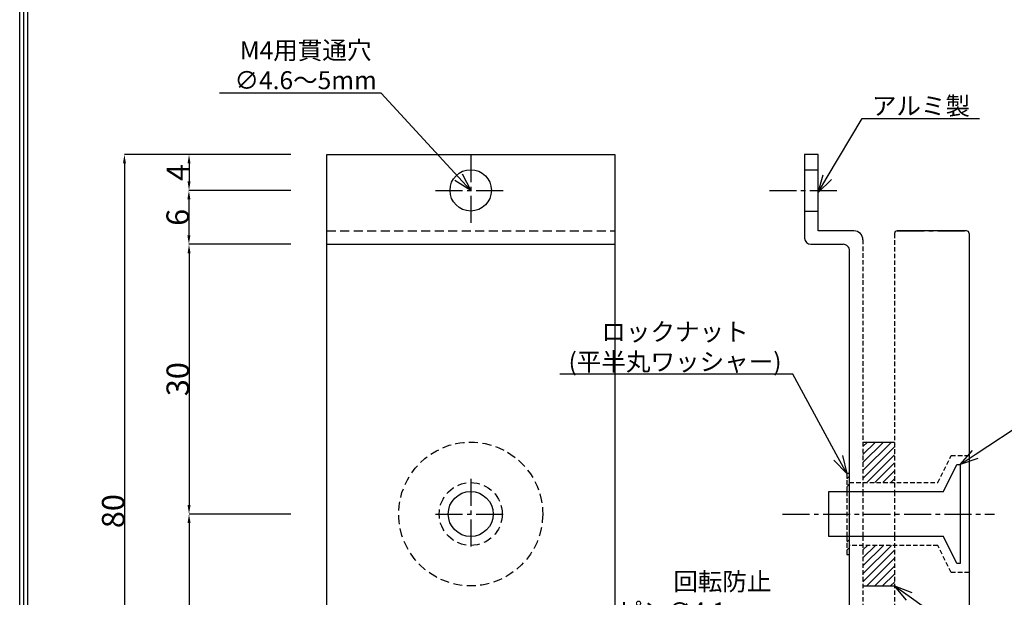
# Model space of a CAD drawing. Extents: x -310689 to -310392, y -304931 to -304721.
# Drawn here: x -310689 to -310580, y -304868 to -304804 of the extents above; entities that cross this region are included whole.
import ezdxf
from ezdxf import colors
from ezdxf.entities.mleader import LeaderData, LeaderLine
from ezdxf.math import Vec2, Vec3

# ---------------------------------------------------------------- set-up
doc = ezdxf.new("R2010")
doc.units = 0
doc.header["$LTSCALE"] = 2
doc.header["$MEASUREMENT"] = 0
doc.linetypes.add('CENTER2', pattern=[1.125, 0.75, -0.125, 0.125, -0.125])
doc.linetypes.add('HIDDEN2', pattern=[0.1875, 0.125, -0.0625])
doc.layers.get('Defpoints').update_dxf_attribs({"linetype": 'CONTINUOUS'})
for name, color, linetype in [('中心', 4, 'CENTER2'), ('図枠', 3, 'CONTINUOUS'), ('寸法', 6, 'CONTINUOUS'), ('注釈', 7, 'CONTINUOUS'), ('隠れ', 7, 'HIDDEN2')]:
    doc.layers.add(name, color=color, linetype=linetype)
doc.layers.add('外形', color=7, linetype='CONTINUOUS', lineweight=30)
doc.dimstyles.new('GL-80F', dxfattribs={"dimtxt": 2.5, "dimasz": 1, "dimexe": 0, "dimexo": 4, "dimgap": 0, "dimtad": 3, "dimdec": 1, "dimzin": 12, "dimdsep": 46, "dimlunit": 6, "dimtxsty": 'Standard', "dimcen": 0, "dimclrd": 142, "dimclre": 142, "dimclrt": 256, "dimadec": 0, "dimazin": 3, "dimtfac": 1, "dimtdec": 1, "dimtofl": 0, "dimtmove": 0, "dimatfit": 3, "dimfxl": 1, "dimtolj": 1, "dimtzin": 0, "dimlwd": -1, "dimlwe": -1, "dimarcsym": 0})
pattern_1 = [(45, (326.6224, -18.8626), (-0.4419417382, 0.4419417382), [])]

# ---------------------------------------------------------------- blocks, each defined once
blk = doc.blocks.new('*D44333')
at = {"layer": 'Defpoints', "color": 0, "linetype": 'Continuous', "ltscale": 4}
for p in [(-310655.33, -304828.75), (-310670.64, -304858.75), (-310655.33, -304858.75)]:
    blk.add_point(p, dxfattribs=at)
at = {"layer": '寸法', "color": 142, "ltscale": 4}
for p, q in [((-310659.33, -304828.75), (-310670.64, -304828.75)), ((-310670.64, -304829.75), (-310670.64, -304857.75)), ((-310659.33, -304858.75), (-310670.64, -304858.75))]:
    blk.add_line(p, q, dxfattribs=at)
at = {"layer": '寸法', "color": 142, "linetype": 'Continuous', "ltscale": 4}
for points in [[(-310670.47, -304829.75), (-310670.8, -304829.75), (-310670.64, -304828.75)], [(-310670.8, -304857.75), (-310670.47, -304857.75), (-310670.64, -304858.75)]]:
    blk.add_solid(points, dxfattribs=at)
at = {"layer": '寸法', "linetype": 'Continuous', "ltscale": 4, "insert": (-310671.89, -304843.75), "char_height": 2.5, "attachment_point": 5, "rotation": 90}
blk.add_mtext('\\A1;30', dxfattribs=at)
blk = doc.blocks.new('*D55444')
at = {"layer": 'Defpoints', "color": 0, "linetype": 'Continuous', "ltscale": 4}
for p in [(-310655.33, -304858.75), (-310670.64, -304883.75), (-310655.33, -304883.75)]:
    blk.add_point(p, dxfattribs=at)
at = {"layer": '寸法', "color": 142, "ltscale": 4}
for p, q in [((-310659.33, -304858.75), (-310670.64, -304858.75)), ((-310670.64, -304859.75), (-310670.64, -304882.75)), ((-310659.33, -304883.75), (-310670.64, -304883.75))]:
    blk.add_line(p, q, dxfattribs=at)
at = {"layer": '寸法', "color": 142, "linetype": 'Continuous', "ltscale": 4}
for points in [[(-310670.47, -304859.75), (-310670.8, -304859.75), (-310670.64, -304858.75)], [(-310670.8, -304882.75), (-310670.47, -304882.75), (-310670.64, -304883.75)]]:
    blk.add_solid(points, dxfattribs=at)
at = {"layer": '寸法', "linetype": 'Continuous', "ltscale": 4, "insert": (-310671.89, -304871.25), "char_height": 2.5, "attachment_point": 5, "rotation": 90}
blk.add_mtext('\\A1;25', dxfattribs=at)
blk = doc.blocks.new('*D87666')
at = {"layer": 'Defpoints', "color": 0, "linetype": 'Continuous', "ltscale": 4}
for p in [(-310655.33, -304818.75), (-310677.82, -304898.75), (-310655.33, -304898.75)]:
    blk.add_point(p, dxfattribs=at)
at = {"layer": '寸法', "color": 142, "ltscale": 4}
for p, q in [((-310659.33, -304818.75), (-310677.82, -304818.75)), ((-310677.82, -304819.75), (-310677.82, -304897.75)), ((-310659.33, -304898.75), (-310677.82, -304898.75))]:
    blk.add_line(p, q, dxfattribs=at)
at = {"layer": '寸法', "color": 142, "linetype": 'Continuous', "ltscale": 4}
for points in [[(-310677.65, -304819.75), (-310677.98, -304819.75), (-310677.82, -304818.75)], [(-310677.98, -304897.75), (-310677.65, -304897.75), (-310677.82, -304898.75)]]:
    blk.add_solid(points, dxfattribs=at)
at = {"layer": '寸法', "linetype": 'Continuous', "ltscale": 4, "insert": (-310679.07, -304858.43), "char_height": 2.5, "attachment_point": 5, "rotation": 90}
blk.add_mtext('\\A1;80', dxfattribs=at)
blk = doc.blocks.new('_Open30')
at = {"layer": '寸法', "color": 0, "lineweight": -2}
for p, q in [((-1, 0.267949), (0, 0)), ((0, 0), (-1, -0.267949)), ((0, 0), (-1, 0))]:
    blk.add_line(p, q, dxfattribs=at)
blk = doc.blocks.new('*D6564636363')
at = {"layer": 'Defpoints', "color": 0, "linetype": 'Continuous', "ltscale": 4}
for p in [(-310655.33, -304818.75), (-310670.64, -304822.75), (-310655.33, -304822.75)]:
    blk.add_point(p, dxfattribs=at)
at = {"layer": '寸法', "color": 142, "linetype": 'Continuous', "ltscale": 4}
for p, q in [((-310659.33, -304818.75), (-310670.64, -304818.75)), ((-310670.64, -304819.75), (-310670.64, -304821.75)), ((-310659.33, -304822.75), (-310670.64, -304822.75))]:
    blk.add_line(p, q, dxfattribs=at)
for points in [[(-310670.47, -304819.75), (-310670.8, -304819.75), (-310670.64, -304818.75)], [(-310670.8, -304821.75), (-310670.47, -304821.75), (-310670.64, -304822.75)]]:
    blk.add_solid(points, dxfattribs=at)
at = {"layer": '寸法', "linetype": 'Continuous', "ltscale": 4, "insert": (-310671.89, -304820.75), "char_height": 2.5, "attachment_point": 5, "rotation": 90}
blk.add_mtext('\\A1;4', dxfattribs=at)
blk = doc.blocks.new('*D6665646464')
at = {"layer": 'Defpoints', "color": 0, "linetype": 'Continuous', "ltscale": 4}
for p in [(-310655.33, -304822.75), (-310670.65, -304828.75), (-310655.33, -304828.75)]:
    blk.add_point(p, dxfattribs=at)
at = {"layer": '寸法', "color": 142, "linetype": 'Continuous', "ltscale": 4}
for p, q in [((-310659.33, -304822.75), (-310670.65, -304822.75)), ((-310670.65, -304823.75), (-310670.65, -304827.75)), ((-310659.33, -304828.75), (-310670.65, -304828.75))]:
    blk.add_line(p, q, dxfattribs=at)
for points in [[(-310670.49, -304823.75), (-310670.82, -304823.75), (-310670.65, -304822.75)], [(-310670.82, -304827.75), (-310670.49, -304827.75), (-310670.65, -304828.75)]]:
    blk.add_solid(points, dxfattribs=at)
at = {"layer": '寸法', "linetype": 'Continuous', "ltscale": 4, "insert": (-310671.9, -304825.75), "char_height": 2.5, "attachment_point": 5, "rotation": 90}
blk.add_mtext('\\A1;6', dxfattribs=at)

msp = doc.modelspace()

# ---------------------------------------------------------------- hatches: boundary and pattern name
at = {"layer": '隠れ', "linetype": 'Continuous', "ltscale": 4}
h = msp.add_hatch(dxfattribs=at)
h.set_pattern_fill('ANSI31', color=3, scale=5, style=0)
h.set_pattern_definition(pattern_1)
h.paths.add_polyline_path([(-310595.73, -304866.75), (-310592.23, -304866.75), (-310592.23, -304862.25), (-310595.73, -304862.25)])
h.paths.add_polyline_path([(-310592.23, -304855.25), (-310592.23, -304850.75), (-310595.73, -304850.75), (-310595.73, -304855.25)])
at = {"layer": '隠れ', "ltscale": 4}
h = msp.add_hatch(dxfattribs=at)
h.set_pattern_fill('ANSI31', color=3, scale=5, style=0)
h.set_pattern_definition(pattern_1)
h.paths.add_polyline_path([(-310597.23, -304856.25), (-310597.23, -304854.25), (-310597.53, -304854.25), (-310597.53, -304856.25)])
h.paths.add_polyline_path([(-310597.53, -304863.25), (-310597.23, -304863.25), (-310597.23, -304861.25), (-310597.53, -304861.25)])

# ---------------------------------------------------------------- linework, layer by layer
at = {"layer": '中心', "ltscale": 2}
for p, q in [((-310639.33, -304818.85), (-310639.33, -304826.65)), ((-310643.23, -304822.75), (-310635.43, -304822.75)), ((-310606.13, -304822.75), (-310598.33, -304822.75)), ((-310591.93, -304827.25), (-310584.23, -304827.25)), ((-310639.33, -304854.85), (-310639.33, -304862.65)), ((-310643.23, -304858.75), (-310635.43, -304858.75)), ((-310604.67, -304858.75), (-310581.11, -304858.75))]:
    msp.add_line(p, q, dxfattribs=at)
at = {"layer": '図枠', "linetype": 'Continuous'}
msp.add_lwpolyline([(-310392.46, -304720.63), (-310392.46, -304930.93), (-310689.46, -304930.93), (-310689.46, -304720.63), (-310392.46, -304720.63)], close=True, dxfattribs=at)
at = {"layer": '図枠', "color": 0, "linetype": 'Continuous'}
for points in [[(-310392.92, -304721.08), (-310392.92, -304930.48), (-310689, -304930.48), (-310689, -304721.08), (-310392.92, -304721.08)], [(-310393.37, -304721.54), (-310393.37, -304930.02), (-310688.55, -304930.02), (-310688.55, -304721.54), (-310393.37, -304721.54)]]:
    msp.add_lwpolyline(points, close=True, dxfattribs=at)
at = {"layer": '外形', "linetype": 'Continuous', "ltscale": 4}
for p, q in [((-310602.23, -304820.45), (-310600.73, -304820.45)), ((-310602.23, -304825.05), (-310600.73, -304825.05))]:
    msp.add_line(p, q, dxfattribs=at)
at = {"layer": '外形', "ltscale": 4}
for p, q in [((-310583.93, -304827.55), (-310583.93, -304889.95)), ((-310655.33, -304828.75), (-310623.33, -304828.75)), ((-310601.53, -304828.75), (-310597.93, -304828.75)), ((-310595.73, -304850.75), (-310592.23, -304850.75)), ((-310595.73, -304866.75), (-310592.23, -304866.75))]:
    msp.add_line(p, q, dxfattribs=at)
for points in [[(-310655.33, -304818.75), (-310623.33, -304818.75), (-310623.33, -304898.75), (-310655.33, -304898.75)], [(-310599.53, -304861.25), (-310599.53, -304856.25), (-310586.8, -304856.25), (-310585.31, -304853.25), (-310584.93, -304853.25), (-310584.93, -304864.25), (-310585.31, -304864.25), (-310586.8, -304861.25), (-310599.53, -304861.25)]]:
    msp.add_lwpolyline(points, close=True, dxfattribs=at)
for points in [[(-310595.73, -304828.25, 0.414214), (-310596.73, -304827.25), (-310600.73, -304827.25), (-310600.73, -304818.75), (-310602.23, -304818.75), (-310602.23, -304828.05)], [(-310583.93, -304827.55, 0.414214), (-310584.23, -304827.25), (-310591.93, -304827.25, 0.414214), (-310592.23, -304827.55)], [(-310597.23, -304888.05), (-310597.23, -304861.25), (-310597.23, -304856.25), (-310597.23, -304829.45, 0.414214), (-310597.93, -304828.75)]]:
    msp.add_lwpolyline(points, format="xyb", dxfattribs=at)
for centre, radius in [((-310639.33, -304822.75), 2.3), ((-310639.33, -304858.75), 2.5)]:
    msp.add_circle(centre, radius, dxfattribs=at)
msp.add_arc((-310601.53, -304828.05), 0.7, 180, 270, dxfattribs=at)
at = {"layer": '隠れ', "ltscale": 4}
msp.add_line((-310655.33, -304827.25), (-310623.33, -304827.25), dxfattribs=at)
at = {"layer": '隠れ', "ltscale": 2}
for points in [[(-310592.23, -304827.55), (-310592.23, -304856.25), (-310592.23, -304861.25), (-310592.23, -304889.95)], [(-310595.73, -304828.25), (-310595.73, -304856.25), (-310595.73, -304861.25), (-310595.73, -304889.25)], [(-310597.23, -304855.25), (-310587.42, -304855.25), (-310585.93, -304852.25), (-310583.93, -304852.25), (-310583.93, -304865.25), (-310585.93, -304865.25), (-310587.42, -304862.25), (-310597.23, -304862.25)], [(-310597.23, -304854.25), (-310597.53, -304854.25), (-310597.53, -304856.25), (-310597.53, -304861.25), (-310597.53, -304863.25), (-310597.23, -304863.25)]]:
    msp.add_lwpolyline(points, dxfattribs=at)
at = {"layer": '隠れ', "ltscale": 4}
for radius in [8, 3.5]:
    msp.add_circle((-310639.33, -304858.75), radius, dxfattribs=at)

# ---------------------------------------------------------------- dimensions: what is measured, and where the dimension line sits
at = {"layer": '寸法', "ltscale": 4}
dim = msp.add_linear_dim(base=(-310677.82, -304898.75), p1=(-310655.33, -304818.75), p2=(-310655.33, -304898.75), angle=90, dimstyle='GL-80F', dxfattribs=at)
dim.commit()
dim.dimension.update_dxf_attribs({"geometry": '*D87666', "text_midpoint": (-310677.82, -304858.43), "dimtype": 160})
at = {"layer": '寸法', "linetype": 'Continuous', "ltscale": 4}
dim = msp.add_linear_dim(base=(-310670.64, -304822.75), p1=(-310655.33, -304818.75), p2=(-310655.33, -304822.75), angle=90, dimstyle='GL-80F', dxfattribs=at)
dim.commit()
dim.dimension.update_dxf_attribs({"geometry": '*D6564636363', "text_midpoint": (-310670.64, -304820.75), "dimtype": 160})
dim = msp.add_linear_dim(base=(-310670.65, -304828.75), p1=(-310655.33, -304822.75), p2=(-310655.33, -304828.75), angle=90, dimstyle='GL-80F', dxfattribs=at)
dim.commit()
dim.dimension.update_dxf_attribs({"geometry": '*D6665646464', "text_midpoint": (-310671.9, -304825.75)})
at = {"layer": '寸法', "ltscale": 4}
for base, p1, p2, picture, middle in [((-310670.64, -304858.75), (-310655.33, -304828.75), (-310655.33, -304858.75), '*D44333', (-310671.89, -304843.75)), ((-310670.64, -304883.75), (-310655.33, -304858.75), (-310655.33, -304883.75), '*D55444', (-310671.89, -304871.25))]:
    dim = msp.add_linear_dim(base=base, p1=p1, p2=p2, angle=90, dimstyle='GL-80F', dxfattribs=at)
    dim.commit()
    dim.dimension.update_dxf_attribs({"geometry": picture, "text_midpoint": middle})

# ---------------------------------------------------------------- leaders
at = {"layer": '注釈', "linetype": 'Continuous', "ltscale": 4}
ml = msp.add_multileader_mtext('Standard', dxfattribs=at)
ml.set_content('M4用貫通穴\\P∅4.6～5mm', color=256)
ml.set_leader_properties(color=2)
ml.set_arrow_properties(name='OPEN30')
ml.build(insert=Vec2(0, 0))
ml.multileader.update_dxf_attribs({"text_left_attachment_type": 5, "text_right_attachment_type": 5, "dogleg_length": 0, "arrow_head_size": 2})
ctx = ml.context
ctx.base_point, ctx.char_height, ctx.arrow_head_size, ctx.plane_origin = Vec3(-310666.06, -304811.95), 2, 2, Vec3(-310639.33, -304822.75)
ctx.left_attachment, ctx.right_attachment, ctx.text_align_type = 5, 5, 1
notes = []
notes.append((ctx, [(0, (1, 1, 0), (-310649.3, -304811.95), (-1, 0), 0, [(0, [(-310639.33, -304822.75)], 256, [])])]))
ctx.mtext.insert, ctx.mtext.alignment = Vec3(-310657.68, -304806.16), 2
ml = msp.add_multileader_mtext('Standard', dxfattribs=at)
ml.set_content('アルミ製', color=256)
ml.set_leader_properties(color=2)
ml.set_arrow_properties(name='OPEN30')
ml.build(insert=Vec2(0, 0))
ml.multileader.update_dxf_attribs({"has_dogleg": 0, "text_left_attachment_type": 5, "text_right_attachment_type": 5, "dogleg_length": 0, "arrow_head_size": 2})
ctx = ml.context
ctx.base_point, ctx.char_height, ctx.arrow_head_size, ctx.plane_origin = Vec3(-310595.81, -304814.74), 2, 2, Vec3(-310584.02, -304827.33)
ctx.left_attachment, ctx.right_attachment, ctx.text_align_type = 5, 5, 2
notes.append((ctx, [(0, (1, 1, 0), (-310595.81, -304814.74), (1, 0), 0, [(0, [(-310600.73, -304823)], 256, [])])]))
ctx.mtext.insert, ctx.mtext.alignment = Vec3(-310583.83, -304812.35), 3
ml = msp.add_multileader_mtext('Standard', dxfattribs=at)
ml.set_content('ロックナット\\P(平半丸ワッシャー)', color=256)
ml.set_leader_properties(color=2)
ml.set_arrow_properties(name='OPEN30')
ml.build(insert=Vec2(0, 0))
ml.multileader.update_dxf_attribs({"text_left_attachment_type": 5, "text_right_attachment_type": 5, "dogleg_length": 0, "arrow_head_size": 2})
ctx = ml.context
ctx.base_point, ctx.char_height, ctx.arrow_head_size, ctx.plane_origin = Vec3(-310629.71, -304843.18), 2, 2, Vec3(-310597.53, -304854.25)
ctx.left_attachment, ctx.right_attachment, ctx.text_align_type = 5, 5, 1
notes.append((ctx, [(0, (1, 1, 0), (-310603.53, -304843.18), (-1, 0), 0, [(0, [(-310597.53, -304854.25)], 256, [])])]))
ctx.mtext.insert, ctx.mtext.alignment = Vec3(-310616.62, -304837.48), 2
at = {"layer": '注釈', "ltscale": 4}
ml = msp.add_multileader_mtext('Standard', dxfattribs=at)
ml.set_content('M6平頭ネジ(ℓ=15以下)', color=256)
ml.set_leader_properties(color=2)
ml.set_arrow_properties(name='OPEN30')
ml.build(insert=Vec2(0, 0))
ml.multileader.update_dxf_attribs({"has_dogleg": 0, "text_left_attachment_type": 5, "text_right_attachment_type": 5, "dogleg_length": 0, "arrow_head_size": 2})
ctx = ml.context
ctx.base_point, ctx.char_height, ctx.arrow_head_size, ctx.plane_origin = Vec3(-310577.52, -304848.32), 2, 2, Vec3(-310584.93, -304853.25)
ctx.left_attachment, ctx.right_attachment, ctx.text_align_type = 5, 5, 2
notes.append((ctx, [(0, (1, 1, 0), (-310577.52, -304848.32), (1, 0), 0, [(0, [(-310584.93, -304853.25)], 256, [])])]))
ctx.mtext.insert, ctx.mtext.alignment = Vec3(-310550.25, -304845.95), 3
at = {"layer": '注釈', "linetype": 'Continuous', "ltscale": 4}
ml = msp.add_multileader_mtext('Standard', dxfattribs=at)
ml.set_content('リングゴムワッシャー\\P厚 %%P2.5mm\\P穴外径 %%P16mm\\P穴内径 %%P7mm', color=256)
ml.set_leader_properties(color=2)
ml.set_arrow_properties(name='OPEN30')
ml.build(insert=Vec2(0, 0))
ml.multileader.update_dxf_attribs({"text_left_attachment_type": 5, "text_right_attachment_type": 5, "dogleg_length": 0, "arrow_head_size": 2})
ctx = ml.context
ctx.base_point, ctx.char_height, ctx.arrow_head_size, ctx.plane_origin = Vec3(-310577.56, -304877.12), 2, 2, Vec3(-310592.23, -304866.75)
ctx.left_attachment, ctx.right_attachment = 5, 5
notes.append((ctx, [(0, (1, 1, 0), (-310577.56, -304877.12), (1, 0), 0, [(0, [(-310592.23, -304866.75)], 256, [])])]))
ctx.mtext.insert = Vec3(-310575.56, -304864.46)
ml = msp.add_multileader_mtext('Standard', dxfattribs=at)
ml.set_content('回転防止\\Pピン∅4.1mm', color=256)
ml.set_leader_properties(color=2)
ml.set_arrow_properties(name='OPEN30')
ml.build(insert=Vec2(0, 0))
ml.multileader.update_dxf_attribs({"has_dogleg": 0, "text_left_attachment_type": 5, "text_right_attachment_type": 5, "dogleg_length": 0, "arrow_head_size": 2})
ctx = ml.context
ctx.base_point, ctx.char_height, ctx.arrow_head_size, ctx.plane_origin = Vec3(-310620.24, -304871.01), 2, 2, Vec3(-310600.53, -304881.75)
ctx.left_attachment, ctx.right_attachment, ctx.text_align_type = 5, 5, 2
notes.append((ctx, [(0, (1, 1, 0), (-310603.9, -304871.01), (-1, 0), 0, [(0, [(-310600.53, -304881.75)], 256, [])])]))
ctx.mtext.insert, ctx.mtext.alignment = Vec3(-310605.9, -304865.26), 3
for ctx, leaders in notes:
    for number, flags, end, landing, length, lines in leaders:
        leader = LeaderData()
        leader.index, (leader.has_last_leader_line, leader.has_dogleg_vector, leader.attachment_direction) = number, flags
        leader.last_leader_point, leader.dogleg_vector, leader.dogleg_length = Vec3(end), Vec3(landing), length
        for number, points, colour, breaks in lines:
            line = LeaderLine()
            line.index, line.vertices, line.color, line.breaks = number, Vec3.list(points), colors.encode_raw_color(colour), breaks
            leader.lines.append(line)
        ctx.leaders.append(leader)

doc.saveas('drawing.dxf')
